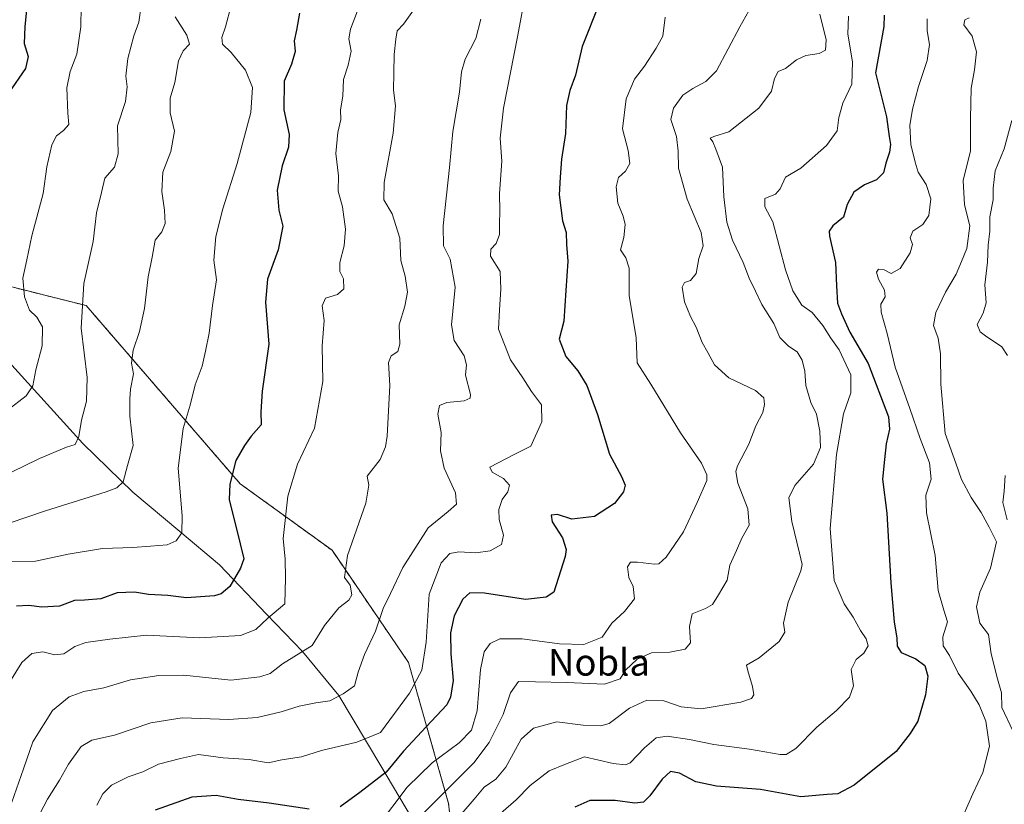
# Model space of a CAD drawing. Units: metres. Extents: x 617839 to 621295, y 4720181 to 4722553.
# Drawn here: x 618439 to 618734, y 4721275 to 4721510 of the extents above; entities that cross this region are included whole.
import ezdxf
from ezdxf.enums import TextEntityAlignment as Align

# ---------------------------------------------------------------- set-up
doc = ezdxf.new("R2010")
doc.units = ezdxf.units.M
doc.header["$MEASUREMENT"] = 0
doc.linetypes.add('TRAZOS', pattern=[0.75, 0.5, -0.25])
for name, color, linetype, lineweight in [('Arbolado forestal', 92, 'TRAZOS', 0), ('Arbolado forestal CxS', 92, 'Continuous', 0), ('Curva de nivel maestra', 36, 'Continuous', 30), ('Curva de nivel normal', 36, 'Continuous', 0), ('Entidad de ámbito territorial', 19, 'Continuous', 0), ('Entidad de ámbito territorial CxS', 92, 'Continuous', 0), ('Matorral', 135, 'Continuous', 0), ('Matorral CxS', 135, 'Continuous', 0), ('Texto cartográfico', 19, 'Continuous', 0)]:
    doc.layers.add(name, color=color, linetype=linetype, lineweight=lineweight)
doc.styles.add('Arial', font='txt', dxfattribs={"height": 0.2})

# ---------------------------------------------------------------- blocks, each defined once
blk = doc.blocks.new('*U155')
at = {"layer": 'Matorral CxS', "color": 135, "linetype": 'Continuous', "lineweight": 0}
blk.add_polyline3d([(618742.68, 4721195.7, 647.5), (618732.03, 4721188.75, 646.97), (618724.63, 4721185.02, 646.85), (618724.59, 4721185.16, 646.91), (618731.66, 4721200.48, 651.39), (618728.13, 4721207.55, 652.19), (618713.99, 4721214.62, 654.28), (618713.47, 4721214.92, 654.37), (618681, 4721233.49, 658.13), (618663.32, 4721232.31, 657.09), (618660.97, 4721225.23, 655.58), (618663.32, 4721212.27, 651.8), (618649.18, 4721200.48, 647.83), (618623.26, 4721180.44, 643.9), (618598.52, 4721175.73, 642.69), (618566.54, 4721168.93, 643.03), (618573.61, 4721224.34, 665.68), (618567.72, 4721275.02, 687.9), (618555.72, 4721317.24, 706.75), (618532.82, 4721350.86, 716.21), (618505.33, 4721370.72, 723.85), (618459.22, 4721424.05, 739.53), (618433.74, 4721430.44, 748.29)], dxfattribs=at)
blk = doc.blocks.new('*U169')
at = {"layer": 'Curva de nivel normal', "color": 36, "linetype": 'Continuous', "lineweight": 0}
blk.add_polyline3d([(618502.6, 4721513.85, 730), (618500.96, 4721507.44, 730), (618499.87, 4721504.3, 730), (618500.08, 4721502.34, 730), (618502.63, 4721499.81, 730), (618506.88, 4721494.53, 730), (618508.99, 4721489.36, 730), (618508.47, 4721481.82, 730), (618504.44, 4721466.63, 730), (618500.16, 4721453.04, 730), (618498.08, 4721444.75, 730), (618497.42, 4721437.68, 730), (618498.2, 4721431.79, 730), (618497.01, 4721424.09, 730), (618496.03, 4721415.8, 730), (618494.94, 4721410.42, 730), (618493.97, 4721405.97, 730), (618491.8, 4721400.3, 730), (618490.34, 4721394.3, 730), (618488.24, 4721387.3, 730), (618486.75, 4721375.35, 730), (618488, 4721361.14, 730), (618487.88, 4721356.09, 730), (618486.16, 4721353.68, 730), (618483.49, 4721352.43, 730), (618478.49, 4721352.08, 730), (618473.16, 4721351.63, 730), (618464.08, 4721351.4, 730), (618453.85, 4721349.69, 730), (618444.08, 4721347.6, 730), (618435.18, 4721347.38, 730)], dxfattribs=at)
blk = doc.blocks.new('*U171')
at = {"layer": 'Curva de nivel normal', "color": 36, "linetype": 'Continuous', "lineweight": 0}
blk.add_polyline3d([(618436.12, 4721358.93, 735), (618447, 4721362.6, 735), (618465.24, 4721368.32, 735), (618468.43, 4721369.47, 735), (618470.34, 4721371.29, 735), (618471.64, 4721376.17, 735), (618473.3, 4721382.23, 735), (618472.31, 4721390.94, 735), (618472.3, 4721396.13, 735), (618472.44, 4721399, 735), (618473.43, 4721403.59, 735), (618472.8, 4721406.8, 735), (618473.28, 4721410.68, 735), (618475.18, 4721416.3, 735), (618476.66, 4721423.22, 735), (618477.75, 4721432.63, 735), (618478.95, 4721438.55, 735), (618479.86, 4721443.59, 735), (618481.85, 4721446.12, 735), (618482.83, 4721448.59, 735), (618482.7, 4721452.63, 735), (618481.86, 4721458.21, 735), (618482.19, 4721463.95, 735), (618484.6, 4721470.21, 735), (618485.69, 4721476.26, 735), (618484.34, 4721481.79, 735), (618484.33, 4721486.14, 735), (618485.74, 4721490.78, 735), (618486.83, 4721497.26, 735), (618488.24, 4721500.3, 735), (618490.11, 4721502.32, 735), (618489.35, 4721505.03, 735), (618485.9, 4721510.52, 735)], dxfattribs=at)
blk = doc.blocks.new('*U187')
at = {"layer": 'Curva de nivel normal', "color": 36, "linetype": 'Continuous', "lineweight": 0}
blk.add_polyline3d([(618475.72, 4721513.9, 740), (618474.96, 4721508.88, 740), (618473.51, 4721504.84, 740), (618471.67, 4721498.02, 740), (618471.09, 4721492.74, 740), (618471.47, 4721489.49, 740), (618470.95, 4721485.16, 740), (618468.63, 4721477.87, 740), (618468.82, 4721469.52, 740), (618467.67, 4721465.51, 740), (618464.8, 4721462.19, 740), (618463.79, 4721457.92, 740), (618462.29, 4721451.77, 740), (618461.34, 4721443.25, 740), (618458.49, 4721430.63, 740), (618457.74, 4721417.29, 740), (618459.51, 4721402.5, 740), (618459.35, 4721395.49, 740), (618457.82, 4721389.79, 740), (618457.06, 4721384.83, 740), (618455.94, 4721382.45, 740), (618453.29, 4721381.66, 740), (618445.21, 4721378.31, 740), (618428.53, 4721370.2, 740)], dxfattribs=at)
blk = doc.blocks.new('*U188')
at = {"layer": 'Curva de nivel normal', "color": 36, "linetype": 'Continuous', "lineweight": 0}
blk.add_polyline3d([(618435.56, 4721392.7, 745), (618441.22, 4721397.05, 745), (618443.26, 4721400.02, 745), (618444.14, 4721404.84, 745), (618446.02, 4721411.97, 745), (618446.11, 4721417.7, 745), (618444.47, 4721420.57, 745), (618442.3, 4721422.7, 745), (618440.73, 4721426.63, 745), (618440.29, 4721432.22, 745), (618441.44, 4721437.75, 745), (618442.92, 4721444.9, 745), (618446.34, 4721457.61, 745), (618447.43, 4721465.57, 745), (618448.9, 4721472.14, 745), (618450.37, 4721474.87, 745), (618452.47, 4721476.41, 745), (618453.98, 4721478.3, 745), (618453.71, 4721481.63, 745), (618453.46, 4721489.26, 745), (618454.4, 4721494.16, 745), (618456.39, 4721499.26, 745), (618457.61, 4721507.47, 745), (618457.72, 4721513.65, 745)], dxfattribs=at)
blk = doc.blocks.new('*U193')
at = {"layer": 'Curva de nivel normal', "color": 36, "linetype": 'Continuous', "lineweight": 0}
blk.add_polyline3d([(618678.87, 4721511.3, 685), (618680.73, 4721503.63, 685), (618680.6, 4721500.48, 685), (618678.67, 4721499.48, 685), (618674.68, 4721498.92, 685), (618671.86, 4721497.62, 685), (618668.63, 4721494.98, 685), (618666.36, 4721494.15, 685), (618665.26, 4721492.01, 685), (618664.39, 4721488.27, 685), (618660.61, 4721483.19, 685), (618651.66, 4721476.03, 685), (618647.11, 4721474.65, 685), (618646.05, 4721474.2, 685), (618646.86, 4721473.09, 685), (618647.78, 4721470.91, 685), (618649.68, 4721465.5, 685), (618650.12, 4721456.63, 685), (618651, 4721448.98, 685), (618652.72, 4721443.68, 685), (618655.92, 4721436.98, 685), (618657.75, 4721432.3, 685), (618659.65, 4721428.4, 685), (618661.47, 4721424.39, 685), (618665.08, 4721418.74, 685), (618666.92, 4721414.53, 685), (618669.5, 4721411.92, 685), (618672.07, 4721410.21, 685), (618673.61, 4721407.75, 685), (618674.33, 4721404.47, 685), (618674.68, 4721400.16, 685), (618676.21, 4721395.01, 685), (618677.88, 4721391.53, 685), (618678.91, 4721386.46, 685), (618679.06, 4721381.54, 685), (618677.02, 4721376.62, 685), (618671.36, 4721370.16, 685), (618669.6, 4721366.53, 685), (618670.47, 4721359.46, 685), (618672.8, 4721349.96, 685), (618673.56, 4721346.53, 685), (618673.15, 4721344.63, 685), (618669.35, 4721335.3, 685), (618667.97, 4721328.97, 685), (618668.38, 4721326.3, 685), (618666.65, 4721323.55, 685), (618660.73, 4721318.63, 685), (618656.91, 4721316.41, 685), (618657.28, 4721314.74, 685), (618658.68, 4721310.08, 685), (618659.12, 4721307.53, 685), (618658.46, 4721306.45, 685), (618655.26, 4721305.4, 685), (618643.37, 4721303.36, 685), (618637.32, 4721303.92, 685), (618632.13, 4721305.77, 685), (618627.12, 4721305.95, 685), (618621.88, 4721303.56, 685), (618615.77, 4721299, 685), (618613.33, 4721298.31, 685), (618608.06, 4721298.46, 685), (618600.14, 4721299.44, 685), (618593.16, 4721297.62, 685), (618589.49, 4721294.27, 685), (618584.83, 4721285.86, 685), (618581.83, 4721282.28, 685), (618578.38, 4721279.97, 685), (618575.38, 4721276.3, 685), (618571.71, 4721272.04, 685)], dxfattribs=at)
blk = doc.blocks.new('*U205')
at = {"layer": 'Curva de nivel normal', "color": 36, "linetype": 'Continuous', "lineweight": 0}
blk.add_polyline3d([(618583.23, 4721272.01, 680), (618587.92, 4721276.11, 680), (618592.15, 4721280.46, 680), (618597.82, 4721284.8, 680), (618602.68, 4721286.84, 680), (618608.43, 4721288.99, 680), (618617.01, 4721287.04, 680), (618620.7, 4721286.57, 680), (618622.11, 4721287.2, 680), (618626.4, 4721291.74, 680), (618629.9, 4721294.69, 680), (618633.16, 4721295.22, 680), (618639.83, 4721294.19, 680), (618647.16, 4721292.69, 680), (618657.83, 4721291.28, 680), (618666.96, 4721289.71, 680), (618668.76, 4721289.73, 680), (618671.69, 4721291.48, 680), (618677.97, 4721297.88, 680), (618683.84, 4721302.86, 680), (618687.73, 4721306.87, 680), (618688.98, 4721310.26, 680), (618688.29, 4721315.16, 680), (618689.77, 4721318.14, 680), (618692.02, 4721320.03, 680), (618693.34, 4721322.23, 680), (618692.74, 4721324.3, 680), (618691.04, 4721326.77, 680), (618688.88, 4721330.85, 680), (618686.16, 4721334.77, 680), (618683.2, 4721341.8, 680), (618681.93, 4721357.29, 680), (618683.82, 4721379.46, 680), (618686, 4721391.63, 680), (618688.2, 4721397.97, 680), (618688.11, 4721403.3, 680), (618684.62, 4721410.86, 680), (618682.13, 4721414.26, 680), (618679.76, 4721418.14, 680), (618676.55, 4721422.02, 680), (618673.44, 4721424.17, 680), (618670.76, 4721428.44, 680), (618668.63, 4721434.77, 680), (618664.84, 4721449.16, 680), (618662.36, 4721453.58, 680), (618662.45, 4721456.1, 680), (618665.55, 4721457.41, 680), (618667.03, 4721458.99, 680), (618668.63, 4721462.54, 680), (618673.16, 4721465.23, 680), (618680.88, 4721471.93, 680), (618684.06, 4721476.4, 680), (618684.56, 4721480.3, 680), (618685.77, 4721484.63, 680), (618688.46, 4721490.3, 680), (618688.62, 4721496.97, 680), (618687.26, 4721505.3, 680), (618687.48, 4721510.64, 680)], dxfattribs=at)
blk = doc.blocks.new('*U219')
at = {"layer": 'Curva de nivel maestra', "color": 36, "linetype": 'Continuous', "lineweight": 30}
blk.add_polyline3d([(618441.6, 4721514.46, 750), (618440.86, 4721507.56, 750), (618440.64, 4721502.45, 750), (618441.86, 4721498.65, 750), (618441.08, 4721494.97, 750), (618435.92, 4721487.63, 750)], dxfattribs=at)
blk = doc.blocks.new('*U224')
at = {"layer": 'Curva de nivel maestra', "color": 36, "linetype": 'Continuous', "lineweight": 30}
blk.add_polyline3d([(618698.1, 4721510.97, 675), (618698.05, 4721507.63, 675), (618695.57, 4721493.7, 675), (618698.82, 4721480.58, 675), (618699.6, 4721474.63, 675), (618700, 4721472.3, 675), (618699.68, 4721470.02, 675), (618698.66, 4721466.72, 675), (618697.89, 4721463.76, 675), (618695.83, 4721461.74, 675), (618692.26, 4721460.15, 675), (618689.09, 4721457.96, 675), (618687.02, 4721454.3, 675), (618685.99, 4721450.54, 675), (618682.75, 4721447.91, 675), (618681.63, 4721446.36, 675), (618681.74, 4721444.88, 675), (618683.59, 4721436.92, 675), (618683.81, 4721429.94, 675), (618684.15, 4721424.76, 675), (618685.37, 4721421.6, 675), (618687.82, 4721416.08, 675), (618693.34, 4721406.77, 675), (618699.39, 4721390.75, 675), (618699.72, 4721387.04, 675), (618698.76, 4721382.63, 675), (618698.25, 4721377.97, 675), (618697.68, 4721372.12, 675), (618698.95, 4721361.92, 675), (618700.13, 4721341.12, 675), (618701.08, 4721329.31, 675), (618701.97, 4721324.62, 675), (618702, 4721322.1, 675), (618703.25, 4721320.26, 675), (618707.62, 4721318.38, 675), (618710.26, 4721316.38, 675), (618711.18, 4721313.19, 675), (618710.53, 4721307.51, 675), (618708.22, 4721299.63, 675), (618705.96, 4721295.97, 675), (618701.71, 4721290.63, 675), (618689.13, 4721280.55, 675), (618684.21, 4721277.96, 675), (618681.05, 4721277.77, 675), (618673.2, 4721277.01, 675), (618661.08, 4721279.22, 675), (618647.94, 4721280.22, 675), (618641.79, 4721281.53, 675), (618636.83, 4721284.13, 675), (618634.16, 4721284.58, 675), (618631.7, 4721282.36, 675), (618627.98, 4721277.3, 675), (618626.03, 4721275.41, 675), (618623.48, 4721275.11, 675), (618617.58, 4721275.97, 675), (618609.99, 4721275.95, 675), (618605.49, 4721273.94, 675)], dxfattribs=at)

msp = doc.modelspace()

# ---------------------------------------------------------------- linework, layer by layer
at = {"layer": 'Arbolado forestal', "color": 92, "linetype": 'TRAZOS', "lineweight": 0}
msp.add_polyline3d([(618566.54, 4721168.93, 643.03), (618573.61, 4721224.34, 665.68), (618567.72, 4721275.02, 687.9), (618555.72, 4721317.24, 706.75), (618532.82, 4721350.86, 716.21), (618505.33, 4721370.72, 723.85), (618459.22, 4721424.05, 739.53), (618433.74, 4721430.44, 748.29)], dxfattribs=at)
at = {"layer": 'Arbolado forestal CxS', "color": 92, "linetype": 'Continuous', "lineweight": 0}
msp.add_polyline3d([(618433.74, 4721430.44, 748.29), (618459.22, 4721424.05, 739.53), (618505.33, 4721370.72, 723.85), (618532.82, 4721350.86, 716.21), (618555.72, 4721317.24, 706.75), (618567.72, 4721275.02, 687.9), (618573.61, 4721224.34, 665.68), (618566.54, 4721168.93, 643.03), (618566.54, 4721168.93, 643.03), (618534.73, 4721158.33, 643.53), (618507.08, 4721121.01, 642.69)], dxfattribs=at)
at = {"layer": 'Curva de nivel maestra', "color": 36, "linetype": 'Continuous', "lineweight": 30}
for points in [[(618612.81, 4721514.38, 700), (618607.72, 4721501.64, 700), (618605.76, 4721492.97, 700), (618604.01, 4721488.42, 700), (618603.06, 4721483.93, 700), (618602.77, 4721475.58, 700), (618601.55, 4721467.84, 700), (618601.13, 4721462.48, 700), (618600.87, 4721457.25, 700), (618601.85, 4721449.42, 700), (618602.92, 4721445.91, 700), (618603.06, 4721442.3, 700), (618603.47, 4721437.37, 700), (618602.81, 4721428.57, 700), (618602.24, 4721419.37, 700), (618600.83, 4721414.02, 700), (618602.79, 4721408.86, 700), (618606.43, 4721404.48, 700), (618609.1, 4721400.13, 700), (618612.26, 4721391.42, 700), (618615.92, 4721379.62, 700), (618619.48, 4721372.91, 700), (618620.62, 4721370.34, 700), (618620.12, 4721368.28, 700), (618617.44, 4721364.82, 700), (618611.41, 4721360.98, 700), (618604.67, 4721360.16, 700), (618600.3, 4721361.52, 700), (618598.41, 4721361.3, 700), (618598.72, 4721359.36, 700), (618601.85, 4721354.53, 700), (618602.91, 4721351.07, 700), (618602.6, 4721348.92, 700), (618599.22, 4721338.3, 700), (618596.95, 4721336.77, 700), (618590.73, 4721336.08, 700), (618578.49, 4721338.01, 700), (618574.13, 4721338.12, 700), (618571.95, 4721336.17, 700), (618569.35, 4721331.25, 700), (618568.33, 4721326.1, 700), (618568.4, 4721319.86, 700), (618569.07, 4721311.88, 700), (618568.32, 4721306.83, 700), (618567.21, 4721304.53, 700), (618560.98, 4721297.97, 700), (618554.18, 4721290.67, 700), (618549.04, 4721284.38, 700), (618541.16, 4721278.28, 700), (618535.24, 4721274.07, 700)], [(618523.12, 4721511.56, 725), (618522.21, 4721506.53, 725), (618521.5, 4721503.27, 725), (618521.8, 4721500.12, 725), (618520.71, 4721496.27, 725), (618518.5, 4721491.18, 725), (618518.43, 4721482.6, 725), (618520.02, 4721475.26, 725), (618519.82, 4721471.46, 725), (618517.88, 4721465.92, 725), (618516.4, 4721458.63, 725), (618516.85, 4721452.63, 725), (618518.12, 4721447.8, 725), (618516.71, 4721440.76, 725), (618513.52, 4721431.99, 725), (618512.9, 4721425.04, 725), (618513.89, 4721412.52, 725), (618511.86, 4721398.43, 725), (618511.49, 4721392.3, 725), (618511.58, 4721388.39, 725), (618508.66, 4721384.98, 725), (618506.62, 4721382.22, 725), (618504, 4721377.7, 725), (618502.18, 4721370.63, 725), (618502.07, 4721366.05, 725), (618505.33, 4721352.74, 725), (618506.41, 4721348.31, 725), (618505.47, 4721345.43, 725), (618502.25, 4721339.93, 725), (618499.59, 4721337.78, 725), (618497.61, 4721337.21, 725), (618489.27, 4721336.58, 725), (618483.67, 4721337.26, 725), (618477.87, 4721337.58, 725), (618473.7, 4721338.33, 725), (618468.53, 4721338.04, 725), (618463.56, 4721336.26, 725), (618458.75, 4721335.84, 725), (618455.72, 4721335.82, 725), (618451.28, 4721334.1, 725), (618445.98, 4721333.82, 725), (618442.03, 4721334.3, 725), (618438.38, 4721334.05, 725)], [(618526.02, 4721273.35, 700), (618514.05, 4721275.14, 700), (618504.7, 4721276.2, 700), (618498.16, 4721277.44, 700), (618490.83, 4721276.96, 700), (618479.83, 4721273.07, 700)]]:
    msp.add_polyline3d(points, dxfattribs=at)
at = {"layer": 'Curva de nivel normal', "color": 36, "linetype": 'Continuous', "lineweight": 0}
for points in [[(618590.84, 4721517.98, 705), (618588.37, 4721504.51, 705), (618584.13, 4721483.16, 705), (618583.12, 4721474.14, 705), (618583.7, 4721467.3, 705), (618582.94, 4721457.63, 705), (618583.09, 4721452.3, 705), (618582.97, 4721448.48, 705), (618582.98, 4721445.36, 705), (618582, 4721442.62, 705), (618580.35, 4721440.94, 705), (618580.24, 4721438.82, 705), (618583.12, 4721434.26, 705), (618583.33, 4721428.97, 705), (618582.92, 4721422.8, 705), (618582.69, 4721417.01, 705), (618586.25, 4721407.81, 705), (618589.92, 4721402.39, 705), (618592.52, 4721398.32, 705), (618595.55, 4721394.33, 705), (618595.67, 4721389.31, 705), (618592.35, 4721381.94, 705), (618587.31, 4721379.53, 705), (618580.12, 4721375.68, 705), (618580.78, 4721374.23, 705), (618584.2, 4721372.28, 705), (618585.98, 4721370.3, 705), (618585.41, 4721368.3, 705), (618583.8, 4721366.05, 705), (618582.8, 4721363.02, 705), (618582.9, 4721360.04, 705), (618584.13, 4721355.33, 705), (618583.55, 4721352.6, 705), (618580.16, 4721350.61, 705), (618575.83, 4721350.01, 705), (618570.83, 4721350.33, 705), (618568.12, 4721349.87, 705), (618565.48, 4721347.07, 705), (618561.86, 4721337.7, 705), (618561.04, 4721323.3, 705), (618559.74, 4721314.98, 705), (618556.01, 4721308.09, 705), (618547.3, 4721296.24, 705), (618540.25, 4721293.4, 705), (618529.68, 4721290.85, 705), (618523.66, 4721288.98, 705), (618517.81, 4721288.08, 705), (618513.69, 4721287.16, 705), (618507.98, 4721288.16, 705), (618500.2, 4721288.7, 705), (618492.83, 4721289.71, 705), (618487.49, 4721288.51, 705), (618480.83, 4721286.8, 705), (618476.16, 4721284.5, 705), (618471.83, 4721283.05, 705), (618466.83, 4721280.48, 705), (618464.21, 4721277.9, 705), (618462.36, 4721274.56, 705)], [(618557.24, 4721512.47, 715), (618554.22, 4721508.3, 715), (618552.36, 4721506.3, 715), (618551.97, 4721503.8, 715), (618551.39, 4721499.19, 715), (618551.35, 4721493.7, 715), (618551.18, 4721488.5, 715), (618551.8, 4721483.82, 715), (618551.15, 4721475.62, 715), (618548.39, 4721460.86, 715), (618548.37, 4721455.74, 715), (618550.8, 4721451.54, 715), (618553.16, 4721444.2, 715), (618553.44, 4721437.58, 715), (618554.71, 4721432.85, 715), (618555.42, 4721428.1, 715), (618554.64, 4721423.92, 715), (618552.97, 4721418.31, 715), (618553.12, 4721412.48, 715), (618552.5, 4721410.28, 715), (618550.5, 4721408.98, 715), (618549.77, 4721407.02, 715), (618550.16, 4721400.09, 715), (618549.36, 4721385.02, 715), (618548.88, 4721381.76, 715), (618547.19, 4721377.97, 715), (618543.36, 4721372.97, 715), (618543.88, 4721370.3, 715), (618542.98, 4721364.97, 715), (618537.48, 4721349.3, 715), (618536.55, 4721342.7, 715), (618538.23, 4721340.37, 715), (618538.77, 4721337.52, 715), (618537.82, 4721335.84, 715), (618534.88, 4721333.57, 715), (618530.58, 4721328.3, 715), (618526.86, 4721322.3, 715), (618518.02, 4721316.86, 715), (618514.31, 4721313.99, 715), (618511.21, 4721312.9, 715), (618502.49, 4721311.97, 715), (618495.96, 4721312.64, 715), (618488.43, 4721313.43, 715), (618480.99, 4721313.35, 715), (618472.44, 4721312.06, 715), (618464.51, 4721309.67, 715), (618458.49, 4721308.57, 715), (618454.08, 4721306.97, 715), (618449.17, 4721302.84, 715), (618443.23, 4721293.53, 715), (618440.5, 4721285.36, 715), (618436.99, 4721275.46, 715)], [(618557.35, 4721269.29, 690), (618566.43, 4721278.36, 690), (618575.3, 4721287.23, 690), (618579.92, 4721293.3, 690), (618584.02, 4721301.67, 690), (618586.23, 4721308.12, 690), (618588.64, 4721311.56, 690), (618593.76, 4721311.44, 690), (618602.98, 4721311.2, 690), (618614.38, 4721310.79, 690), (618619.05, 4721312.36, 690), (618620.72, 4721314.94, 690), (618624.16, 4721318.28, 690), (618628.49, 4721320.13, 690), (618633.98, 4721320.32, 690), (618638.52, 4721321.22, 690), (618640.18, 4721323.12, 690), (618639.84, 4721327.97, 690), (618640.67, 4721331.81, 690), (618644.59, 4721333.35, 690), (618646.77, 4721334.63, 690), (618648.54, 4721337.52, 690), (618651.13, 4721341.88, 690), (618651.94, 4721346.36, 690), (618653.88, 4721350.79, 690), (618655.56, 4721354.42, 690), (618657.71, 4721358.3, 690), (618657.28, 4721363.23, 690), (618654.35, 4721370.87, 690), (618653.72, 4721374.4, 690), (618654.18, 4721376.08, 690), (618657.58, 4721382.56, 690), (618659.75, 4721388.07, 690), (618661.76, 4721392.01, 690), (618662.34, 4721394.48, 690), (618662.14, 4721396.43, 690), (618659.64, 4721398.68, 690), (618651.59, 4721402.39, 690), (618647.31, 4721406.32, 690), (618645.38, 4721409.97, 690), (618643.62, 4721412.97, 690), (618641.83, 4721417.63, 690), (618640.1, 4721420.76, 690), (618638.37, 4721425.13, 690), (618637.66, 4721429.56, 690), (618638.37, 4721430.99, 690), (618640.16, 4721431.55, 690), (618641.87, 4721433.64, 690), (618642.68, 4721438.1, 690), (618643.91, 4721441.97, 690), (618643.38, 4721445.97, 690), (618639.18, 4721455.93, 690), (618636.51, 4721465.15, 690), (618636.44, 4721470.26, 690), (618635.93, 4721474.63, 690), (618634.31, 4721479.71, 690), (618635.06, 4721483.17, 690), (618637.9, 4721487.07, 690), (618640.83, 4721489.03, 690), (618644.72, 4721491.09, 690), (618647.98, 4721494.3, 690), (618654.87, 4721507.46, 690), (618658.49, 4721513.91, 690)], [(618540.42, 4721512.27, 720), (618538.35, 4721506.83, 720), (618537.88, 4721503.93, 720), (618538.51, 4721500.24, 720), (618537.68, 4721496.03, 720), (618536.26, 4721491.74, 720), (618536.08, 4721486.74, 720), (618535.41, 4721482.62, 720), (618535.48, 4721479.75, 720), (618534.54, 4721475.81, 720), (618533.97, 4721469.56, 720), (618534.72, 4721462.86, 720), (618534.63, 4721458.27, 720), (618535.97, 4721453.62, 720), (618536.86, 4721446.97, 720), (618536.48, 4721441.97, 720), (618535.18, 4721436.97, 720), (618535.21, 4721434.3, 720), (618536.21, 4721432.05, 720), (618536.34, 4721429.1, 720), (618534.51, 4721427.35, 720), (618530.86, 4721426.24, 720), (618529.84, 4721424, 720), (618530.52, 4721419.63, 720), (618529.83, 4721411.97, 720), (618530.1, 4721401.3, 720), (618527.56, 4721387.32, 720), (618522.52, 4721376.64, 720), (618519.63, 4721366.97, 720), (618518.24, 4721354.3, 720), (618518.83, 4721348.16, 720), (618518.94, 4721342.46, 720), (618518.69, 4721334.83, 720), (618513.56, 4721330.55, 720), (618510.05, 4721327.16, 720), (618505.45, 4721325.31, 720), (618493.28, 4721324.62, 720), (618477.31, 4721325.41, 720), (618466.27, 4721324.23, 720), (618459.11, 4721323.23, 720), (618455.83, 4721322.06, 720), (618452.49, 4721319.83, 720), (618449.83, 4721319.51, 720), (618446.27, 4721320.38, 720), (618442.94, 4721319.92, 720), (618440, 4721317.21, 720), (618436.34, 4721311.46, 720)], [(618577.36, 4721509.8, 710), (618575.87, 4721504.01, 710), (618572.72, 4721497.76, 710), (618571.54, 4721493.98, 710), (618571.02, 4721487.96, 710), (618569.03, 4721476.11, 710), (618568.01, 4721465.36, 710), (618566.06, 4721447.93, 710), (618566.23, 4721441.89, 710), (618568.18, 4721437.93, 710), (618569.7, 4721429.58, 710), (618568.62, 4721418.32, 710), (618569.36, 4721413.62, 710), (618572.36, 4721408.97, 710), (618573.11, 4721406.29, 710), (618572.82, 4721403.27, 710), (618574.25, 4721397.48, 710), (618574.18, 4721396.36, 710), (618572.38, 4721395.52, 710), (618567.15, 4721395.06, 710), (618565.02, 4721394.11, 710), (618564.52, 4721391.59, 710), (618565.46, 4721386.12, 710), (618565.35, 4721380.59, 710), (618566.43, 4721375.38, 710), (618569.78, 4721368, 710), (618570.13, 4721364.65, 710), (618567.55, 4721362.43, 710), (618561.63, 4721357.55, 710), (618554.03, 4721345.68, 710), (618550.3, 4721337.91, 710), (618548.16, 4721333.36, 710), (618545.83, 4721326.58, 710), (618542.53, 4721319.66, 710), (618540.65, 4721314.38, 710), (618539.53, 4721310.25, 710), (618536.16, 4721307.9, 710), (618532.16, 4721305.72, 710), (618527.95, 4721305.13, 710), (618522.99, 4721304.17, 710), (618517.62, 4721302.49, 710), (618510.42, 4721300.81, 710), (618501.89, 4721300.22, 710), (618488, 4721300.72, 710), (618478.53, 4721299.15, 710), (618467.68, 4721295.44, 710), (618460.9, 4721293.97, 710), (618457.71, 4721292.1, 710), (618453.94, 4721286.76, 710), (618451.27, 4721281.97, 710), (618447.64, 4721276.3, 710), (618444.37, 4721270.09, 710)], [(618546.41, 4721268.16, 695), (618555.37, 4721279.88, 695), (618562.83, 4721287.23, 695), (618570.92, 4721293.2, 695), (618574.6, 4721297, 695), (618576.3, 4721302.77, 695), (618577.28, 4721315.11, 695), (618578.34, 4721320.39, 695), (618580.2, 4721322.91, 695), (618583.04, 4721324.32, 695), (618589.78, 4721324.29, 695), (618600.88, 4721322.8, 695), (618608.17, 4721322.62, 695), (618613.7, 4721324.8, 695), (618616.6, 4721329, 695), (618620.39, 4721332.48, 695), (618623.41, 4721336.3, 695), (618623.03, 4721339.97, 695), (618621.66, 4721342.63, 695), (618621.33, 4721345.83, 695), (618622.19, 4721347.29, 695), (618624.32, 4721347.3, 695), (618629.37, 4721346.62, 695), (618630.62, 4721346.79, 695), (618632.88, 4721348.75, 695), (618638.03, 4721356.39, 695), (618642.17, 4721365.16, 695), (618645.01, 4721371.7, 695), (618645.05, 4721373.4, 695), (618643.44, 4721376.91, 695), (618637.15, 4721385.96, 695), (618628.23, 4721400.51, 695), (618624.16, 4721406.89, 695), (618623.91, 4721414.41, 695), (618621.74, 4721427.08, 695), (618621.76, 4721435.3, 695), (618620.78, 4721438.34, 695), (618619.18, 4721440.78, 695), (618620.17, 4721444.41, 695), (618620.56, 4721448.3, 695), (618620.01, 4721450.84, 695), (618618.38, 4721454.66, 695), (618617.87, 4721459.64, 695), (618618.55, 4721462.35, 695), (618620.68, 4721464.32, 695), (618621.95, 4721466.63, 695), (618621.46, 4721470.44, 695), (618619.82, 4721477, 695), (618620.84, 4721485.97, 695), (618623.35, 4721491.84, 695), (618626.35, 4721495.74, 695), (618629.83, 4721501.12, 695), (618631.85, 4721504.74, 695), (618632.61, 4721510.35, 695)], [(618710.99, 4721509.85, 670), (618711.04, 4721506.26, 670), (618711.68, 4721502.15, 670), (618711.03, 4721497.44, 670), (618708.44, 4721489.67, 670), (618706.59, 4721482.81, 670), (618705.8, 4721477.97, 670), (618706.08, 4721472.3, 670), (618707.42, 4721466.97, 670), (618708.28, 4721463.97, 670), (618710.7, 4721460.3, 670), (618712.15, 4721455.97, 670), (618711.54, 4721450.97, 670), (618709.68, 4721448.3, 670), (618706.7, 4721446.3, 670), (618705.87, 4721444.3, 670), (618706.57, 4721442.34, 670), (618705.88, 4721439.8, 670), (618702.91, 4721435.16, 670), (618700.26, 4721433.7, 670), (618698.17, 4721434.75, 670), (618696.42, 4721434.91, 670), (618695.82, 4721434.08, 670), (618696.44, 4721431.92, 670), (618698.19, 4721428.72, 670), (618698.4, 4721426.67, 670), (618697.18, 4721424.5, 670), (618697.22, 4721422.05, 670), (618699.06, 4721415.74, 670), (618701.44, 4721405.63, 670), (618705.83, 4721393.3, 670), (618708.86, 4721384.3, 670), (618711.68, 4721376.98, 670), (618712.18, 4721372.07, 670), (618710.57, 4721367.34, 670), (618710.78, 4721362.01, 670), (618713.44, 4721349.24, 670), (618714.28, 4721338.76, 670), (618715.98, 4721332.86, 670), (618717.11, 4721329.41, 670), (618715.74, 4721324.91, 670), (618715.77, 4721322.24, 670), (618717.74, 4721319.34, 670), (618720.3, 4721314.04, 670), (618724.05, 4721308.65, 670), (618726.54, 4721304.55, 670), (618728.54, 4721299.7, 670), (618729.69, 4721292.22, 670), (618727.65, 4721284.33, 670), (618724.69, 4721277.94, 670), (618721.65, 4721271.15, 670)], [(618736.67, 4721296.78, 665), (618733.32, 4721303.75, 665), (618733.29, 4721308.17, 665), (618732.03, 4721312.34, 665), (618730.18, 4721319.8, 665), (618729.39, 4721325.6, 665), (618726.73, 4721328.96, 665), (618725.78, 4721333.85, 665), (618726.74, 4721338.32, 665), (618729.95, 4721345.48, 665), (618731.81, 4721353.32, 665), (618729.6, 4721357.75, 665), (618727.16, 4721362.16, 665), (618724.14, 4721366.63, 665), (618721.28, 4721371.97, 665), (618719.58, 4721376.94, 665), (618716.42, 4721385.77, 665), (618715.05, 4721400.58, 665), (618715.02, 4721409.63, 665), (618714.27, 4721414.3, 665), (618712.93, 4721418.13, 665), (618713.6, 4721421.96, 665), (618716.54, 4721428.04, 665), (618719.72, 4721433.45, 665), (618721.3, 4721437.21, 665), (618722.9, 4721441.13, 665), (618723.8, 4721447.91, 665), (618722.15, 4721454.22, 665), (618721.82, 4721461.52, 665), (618724, 4721470.4, 665), (618724.02, 4721480.05, 665), (618724.21, 4721489.15, 665), (618725.22, 4721494.6, 665), (618725.74, 4721500.02, 665), (618724.46, 4721504.72, 665), (618722.03, 4721508.08, 665), (618722.28, 4721509.6, 665), (618723.59, 4721510.22, 665)], [(618736.4, 4721479.5, 660), (618734.07, 4721470.98, 660), (618731.4, 4721464.34, 660), (618730.72, 4721459.23, 660), (618730.73, 4721455.7, 660), (618729.74, 4721450.63, 660), (618729.81, 4721446.3, 660), (618729.29, 4721442.17, 660), (618729.06, 4721437.04, 660), (618728.23, 4721430.23, 660), (618728.62, 4721424.84, 660), (618727.8, 4721421.75, 660), (618726, 4721418.4, 660), (618726.91, 4721416.18, 660), (618728.51, 4721414.97, 660), (618733.34, 4721411.71, 660), (618735.02, 4721409.15, 660)], [(618734.34, 4721373.19, 660), (618734.08, 4721368.48, 660), (618733.7, 4721365.11, 660), (618735, 4721359.98, 660)]]:
    msp.add_polyline3d(points, dxfattribs=at)
at = {"layer": 'Entidad de ámbito territorial', "color": 19, "linetype": 'Continuous', "lineweight": 0}
msp.add_polyline3d([(618530.24, 4721150.14, 642.99), (618540.75, 4721160.63, 643.08), (618550.37, 4721166.94, 643.14), (618555.38, 4721170.22, 643.67), (618584.97, 4721190.01, 648.71), (618589.58, 4721194.3, 649.41), (618586.76, 4721201.87, 652.47), (618576.63, 4721231.26, 667.95), (618560.44, 4721264.47, 686.09), (618547.41, 4721286.3, 701.36), (618534.91, 4721307.39, 709.8), (618523.96, 4721320.5, 714.88), (618513.18, 4721331.72, 720.3), (618499.16, 4721346.42, 726.39), (618487.24, 4721356.42, 729.97), (618473.16, 4721368.25, 733.93), (618458.25, 4721382.8, 739.33), (618436, 4721407.28, 747.32)], dxfattribs=at)
at = {"layer": 'Entidad de ámbito territorial CxS', "color": 92, "linetype": 'Continuous', "lineweight": 0}
for points in [[(618530.24, 4721150.14, 642.99), (618540.75, 4721160.63, 643.08), (618550.37, 4721166.94, 643.14), (618555.38, 4721170.22, 643.67), (618584.97, 4721190.01, 648.71), (618589.58, 4721194.3, 649.41), (618586.76, 4721201.87, 652.47), (618576.63, 4721231.26, 667.95), (618560.44, 4721264.47, 686.09), (618547.41, 4721286.3, 701.36), (618534.91, 4721307.39, 709.8), (618523.96, 4721320.5, 714.88), (618513.18, 4721331.72, 720.3), (618499.16, 4721346.42, 726.39), (618487.24, 4721356.42, 729.97), (618473.16, 4721368.25, 733.93), (618458.25, 4721382.8, 739.33), (618436, 4721407.28, 747.32)], [(618530.24, 4721150.14, 642.99), (618540.75, 4721160.63, 643.08), (618550.37, 4721166.94, 643.14), (618555.38, 4721170.22, 643.67), (618584.97, 4721190.01, 648.71), (618589.58, 4721194.3, 649.41), (618586.76, 4721201.87, 652.47), (618576.63, 4721231.26, 667.95), (618560.44, 4721264.46, 686.09), (618547.41, 4721286.3, 701.36), (618534.91, 4721307.39, 709.8), (618523.96, 4721320.5, 714.88), (618513.18, 4721331.72, 720.3), (618499.16, 4721346.42, 726.39), (618487.24, 4721356.42, 729.97), (618473.16, 4721368.25, 733.93), (618458.25, 4721382.8, 739.33), (618436, 4721407.28, 747.32)]]:
    msp.add_polyline3d(points, dxfattribs=at)
at = {"layer": 'Matorral', "color": 135, "linetype": 'Continuous', "lineweight": 0}
msp.add_polyline3d([(618566.54, 4721168.93, 643.03), (618573.61, 4721224.34, 665.68), (618567.72, 4721275.02, 687.9), (618555.72, 4721317.24, 706.75), (618532.82, 4721350.86, 716.21), (618505.33, 4721370.72, 723.85), (618459.22, 4721424.05, 739.53), (618433.74, 4721430.44, 748.29)], dxfattribs=at)

# ---------------------------------------------------------------- block references
at = {"layer": 'Curva de nivel maestra', "color": 36, "linetype": 'Continuous', "lineweight": 30}
for name in ['*U219', '*U224']:
    msp.add_blockref(name, (0, 0), dxfattribs=at)
at = {"layer": 'Curva de nivel normal', "color": 36, "linetype": 'Continuous', "lineweight": 0}
for name in ['*U188', '*U187', '*U171', '*U169', '*U193', '*U205']:
    msp.add_blockref(name, (0, 0), dxfattribs=at)
at = {"layer": 'Matorral CxS', "color": 135, "linetype": 'Continuous', "lineweight": 0}
msp.add_blockref('*U155', (0, 0), dxfattribs=at)

# ---------------------------------------------------------------- texts
at = {"layer": 'Texto cartográfico', "color": 19, "linetype": 'Continuous', "lineweight": 0, "style": 'Arial'}
msp.add_text('Nobla', height=8, dxfattribs=at).set_placement((618612.76, 4721317.31), align=Align.MIDDLE_CENTER)

doc.saveas('drawing.dxf')
